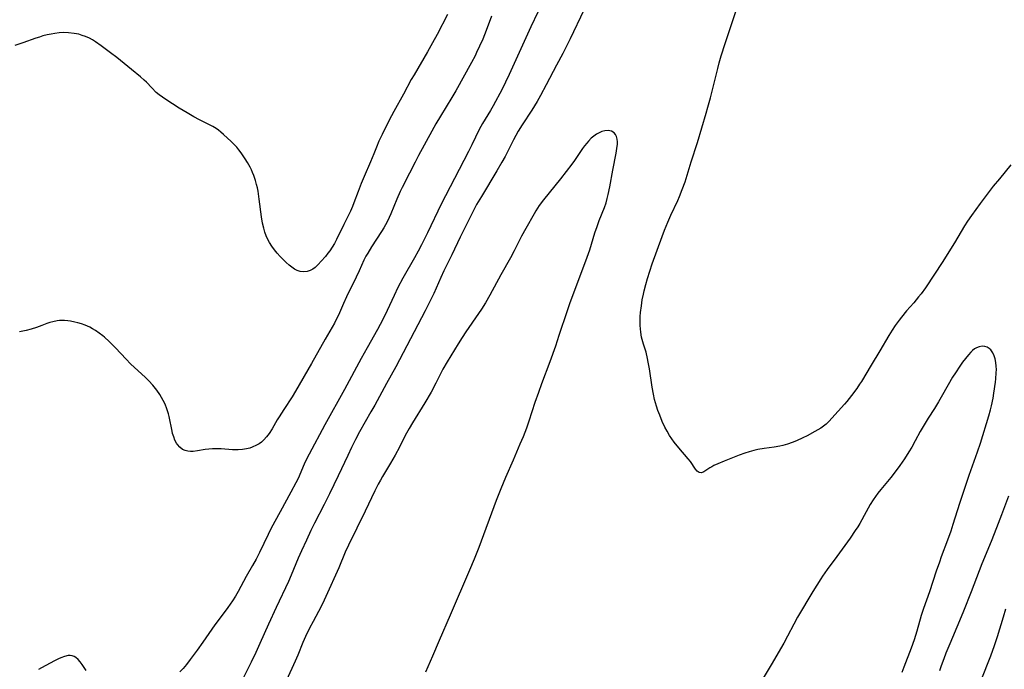
# Model space of a CAD drawing. Units: inches. Extents: x 2087727 to 2093216, y 175185 to 180642.
# Drawn here: x 2090102 to 2090286, y 175854 to 175975 of the extents above; entities that cross this region are included whole.
import ezdxf

# ---------------------------------------------------------------- set-up
doc = ezdxf.new("R2010")
doc.units = ezdxf.units.IN
doc.header["$MEASUREMENT"] = 0
doc.layers.add('c_35_T14S_R19E', color=135, linetype='Continuous')

msp = doc.modelspace()

# ---------------------------------------------------------------- linework, layer by layer
at = {"layer": 'c_35_T14S_R19E'}
for points in [[(2090207.63, 175976.99, 1014), (2090205.05, 175971.6, 1014), (2090204.38, 175970.23, 1014), (2090203.67, 175968.88, 1014), (2090202.5, 175966.68, 1014), (2090200.58, 175962.98, 1014), (2090199.52, 175961.03, 1014), (2090198.9, 175959.92, 1014), (2090197.9, 175958.28, 1014), (2090196.1, 175955.54, 1014), (2090195.36, 175954.34, 1014), (2090194.47, 175952.73, 1014), (2090192.88, 175949.62, 1014), (2090192.29, 175948.53, 1014), (2090191.37, 175946.94, 1014), (2090188.45, 175942.14, 1014), (2090187.56, 175940.59, 1014), (2090187.07, 175939.65, 1014), (2090184.51, 175934.5, 1014), (2090182.95, 175931.22, 1014), (2090181.45, 175928.2, 1014), (2090180.88, 175926.96, 1014), (2090179.55, 175923.99, 1014), (2090179.08, 175922.98, 1014), (2090178.58, 175921.94, 1014), (2090177.97, 175920.74, 1014), (2090172.46, 175910.24, 1014), (2090170.71, 175907.1, 1014), (2090168.55, 175903.08, 1014), (2090167.82, 175901.79, 1014), (2090165.7, 175898.08, 1014), (2090164.94, 175896.65, 1014), (2090164.19, 175895.15, 1014), (2090163.47, 175893.66, 1014), (2090161.69, 175889.85, 1014), (2090160.08, 175886.46, 1014), (2090159.08, 175884.47, 1014), (2090157.28, 175881, 1014), (2090156.58, 175879.59, 1014), (2090155.75, 175877.83, 1014), (2090154.82, 175875.83, 1014), (2090154.21, 175874.44, 1014), (2090152.92, 175871.24, 1014), (2090152.41, 175870.08, 1014), (2090150.1, 175865.18, 1014), (2090148.63, 175862.09, 1014), (2090147.05, 175858.48, 1014), (2090146.29, 175856.8, 1014), (2090145.4, 175854.95, 1014), (2090143.81, 175851.75, 1014)], [(2090287.48, 175948.04, 1014), (2090285.3, 175945.45, 1014), (2090284.17, 175944.04, 1014), (2090283.01, 175942.53, 1014), (2090281.69, 175940.78, 1014), (2090280.89, 175939.7, 1014), (2090280.07, 175938.55, 1014), (2090279.36, 175937.51, 1014), (2090278.78, 175936.6, 1014), (2090276.94, 175933.46, 1014), (2090275.88, 175931.74, 1014), (2090274.74, 175929.95, 1014), (2090271.49, 175925.02, 1014), (2090270.69, 175923.93, 1014), (2090270.21, 175923.33, 1014), (2090269.29, 175922.24, 1014), (2090267.95, 175920.7, 1014), (2090267.01, 175919.56, 1014), (2090266.57, 175918.99, 1014), (2090265.85, 175917.98, 1014), (2090265.25, 175917.08, 1014), (2090264.65, 175916.1, 1014), (2090262.98, 175913.25, 1014), (2090261.32, 175910.55, 1014), (2090259.51, 175907.5, 1014), (2090259.18, 175906.98, 1014), (2090258.66, 175906.21, 1014), (2090257.66, 175904.85, 1014), (2090256.8, 175903.77, 1014), (2090256.35, 175903.24, 1014), (2090254.01, 175900.63, 1014), (2090253.48, 175900.06, 1014), (2090252.92, 175899.53, 1014), (2090252.42, 175899.14, 1014), (2090251.91, 175898.78, 1014), (2090251.38, 175898.44, 1014), (2090250.82, 175898.13, 1014), (2090249.39, 175897.36, 1014), (2090248.59, 175896.97, 1014), (2090247.36, 175896.41, 1014), (2090246.55, 175896.09, 1014), (2090245.67, 175895.79, 1014), (2090244.79, 175895.52, 1014), (2090244.29, 175895.4, 1014), (2090243.21, 175895.21, 1014), (2090241.3, 175894.95, 1014), (2090240.15, 175894.76, 1014), (2090239.41, 175894.6, 1014), (2090238.5, 175894.36, 1014), (2090237.74, 175894.11, 1014), (2090236.68, 175893.72, 1014), (2090233.83, 175892.6, 1014), (2090232.66, 175892.12, 1014), (2090231.92, 175891.77, 1014), (2090231.56, 175891.56, 1014), (2090231.19, 175891.33, 1014), (2090230.08, 175890.57, 1014), (2090229.63, 175890.4, 1014), (2090229.19, 175890.46, 1014), (2090228.81, 175890.73, 1014), (2090228.52, 175891.08, 1014), (2090227.54, 175892.5, 1014), (2090227.14, 175893.02, 1014), (2090225.36, 175895.09, 1014), (2090224.53, 175896.12, 1014), (2090224.08, 175896.74, 1014), (2090223.66, 175897.38, 1014), (2090223.18, 175898.2, 1014), (2090222.78, 175898.96, 1014), (2090222.29, 175900.04, 1014), (2090221.81, 175901.17, 1014), (2090221.47, 175902.07, 1014), (2090221.2, 175902.89, 1014), (2090220.85, 175904.15, 1014), (2090220.64, 175905.1, 1014), (2090220.4, 175906.46, 1014), (2090219.9, 175909.85, 1014), (2090219.67, 175911.13, 1014), (2090219.53, 175911.79, 1014), (2090219.24, 175912.97, 1014), (2090218.77, 175914.49, 1014), (2090218.54, 175915.34, 1014), (2090218.42, 175915.81, 1014), (2090218.26, 175916.7, 1014), (2090218.19, 175917.34, 1014), (2090218.15, 175917.99, 1014), (2090218.13, 175918.64, 1014), (2090218.16, 175919.65, 1014), (2090218.23, 175920.41, 1014), (2090218.38, 175921.67, 1014), (2090218.55, 175922.76, 1014), (2090218.76, 175923.84, 1014), (2090218.91, 175924.49, 1014), (2090219.2, 175925.64, 1014), (2090219.53, 175926.78, 1014), (2090219.94, 175928.13, 1014), (2090220.41, 175929.5, 1014), (2090222.26, 175934.65, 1014), (2090222.71, 175935.84, 1014), (2090223.32, 175937.34, 1014), (2090223.89, 175938.6, 1014), (2090225.16, 175941.34, 1014), (2090225.5, 175942.11, 1014), (2090226.02, 175943.4, 1014), (2090226.53, 175944.88, 1014), (2090227.7, 175948.61, 1014), (2090228.87, 175952.2, 1014), (2090230.49, 175957.68, 1014), (2090230.82, 175958.85, 1014), (2090231.27, 175960.55, 1014), (2090232.65, 175966.07, 1014), (2090232.94, 175967.13, 1014), (2090233.32, 175968.41, 1014), (2090234.05, 175970.74, 1014), (2090236.68, 175978.62, 1014)], [(2090182.15, 175976.15, 1020), (2090180.21, 175972.45, 1020), (2090179.34, 175970.86, 1020), (2090178.37, 175969.16, 1020), (2090175.86, 175964.88, 1020), (2090175.36, 175963.98, 1020), (2090173.89, 175961.25, 1020), (2090172.06, 175958.05, 1020), (2090171.2, 175956.38, 1020), (2090169.89, 175953.74, 1020), (2090169.28, 175952.45, 1020), (2090168.84, 175951.37, 1020), (2090168.35, 175950.1, 1020), (2090167.75, 175948.61, 1020), (2090166.53, 175945.84, 1020), (2090166, 175944.56, 1020), (2090165.42, 175943.07, 1020), (2090164.64, 175940.92, 1020), (2090164.37, 175940.23, 1020), (2090164, 175939.38, 1020), (2090163.69, 175938.74, 1020), (2090162.74, 175936.88, 1020), (2090161.39, 175934.08, 1020), (2090160.98, 175933.34, 1020), (2090160.56, 175932.63, 1020), (2090160.11, 175931.95, 1020), (2090159.78, 175931.52, 1020), (2090159.29, 175930.9, 1020), (2090158.52, 175930, 1020), (2090157.96, 175929.38, 1020), (2090157.38, 175928.83, 1020), (2090156.97, 175928.54, 1020), (2090156.46, 175928.26, 1020), (2090155.87, 175928.08, 1020), (2090155.27, 175928.02, 1020), (2090154.59, 175928.08, 1020), (2090154.03, 175928.27, 1020), (2090153.5, 175928.54, 1020), (2090153, 175928.87, 1020), (2090152.52, 175929.26, 1020), (2090151.93, 175929.79, 1020), (2090151.35, 175930.36, 1020), (2090150.83, 175930.91, 1020), (2090150.29, 175931.52, 1020), (2090149.78, 175932.15, 1020), (2090149.3, 175932.81, 1020), (2090148.86, 175933.49, 1020), (2090148.62, 175933.93, 1020), (2090148.25, 175934.73, 1020), (2090147.99, 175935.44, 1020), (2090147.77, 175936.17, 1020), (2090147.55, 175937.13, 1020), (2090147.34, 175938.32, 1020), (2090146.93, 175941.61, 1020), (2090146.7, 175943.1, 1020), (2090146.57, 175943.74, 1020), (2090146.42, 175944.37, 1020), (2090146.22, 175945.08, 1020), (2090145.89, 175946.07, 1020), (2090145.68, 175946.62, 1020), (2090145.45, 175947.11, 1020), (2090145.22, 175947.6, 1020), (2090144.72, 175948.5, 1020), (2090144.31, 175949.17, 1020), (2090143.94, 175949.74, 1020), (2090143.55, 175950.3, 1020), (2090143.14, 175950.84, 1020), (2090142.71, 175951.35, 1020), (2090142.26, 175951.85, 1020), (2090141.7, 175952.4, 1020), (2090140.23, 175953.73, 1020), (2090139.77, 175954.14, 1020), (2090139.28, 175954.52, 1020), (2090138.86, 175954.83, 1020), (2090138.26, 175955.19, 1020), (2090137.63, 175955.52, 1020), (2090135.77, 175956.46, 1020), (2090134.71, 175957.04, 1020), (2090133.46, 175957.75, 1020), (2090131.95, 175958.67, 1020), (2090129.47, 175960.24, 1020), (2090128.82, 175960.68, 1020), (2090128.21, 175961.14, 1020), (2090127.67, 175961.6, 1020), (2090126.84, 175962.43, 1020), (2090125.83, 175963.48, 1020), (2090125.42, 175963.89, 1020), (2090124.72, 175964.53, 1020), (2090123.07, 175965.9, 1020), (2090120.3, 175968.11, 1020), (2090119.14, 175968.99, 1020), (2090117.34, 175970.32, 1020), (2090116.31, 175971.05, 1020), (2090115.74, 175971.4, 1020), (2090115.16, 175971.72, 1020), (2090114.41, 175972.05, 1020), (2090113.81, 175972.27, 1020), (2090113.19, 175972.46, 1020), (2090112.35, 175972.64, 1020), (2090111.29, 175972.76, 1020), (2090110.41, 175972.79, 1020), (2090109.49, 175972.74, 1020), (2090108.73, 175972.64, 1020), (2090108.01, 175972.51, 1020), (2090107.29, 175972.35, 1020), (2090106.49, 175972.15, 1020), (2090105.83, 175971.95, 1020), (2090105.17, 175971.74, 1020), (2090102.72, 175970.86, 1020), (2090101.21, 175970.36, 1020)], [(2090190.38, 175975.88, 1018), (2090189.36, 175973.2, 1018), (2090188.7, 175971.56, 1018), (2090188.13, 175970.23, 1018), (2090187.57, 175969.03, 1018), (2090187.27, 175968.42, 1018), (2090186.63, 175967.2, 1018), (2090183.68, 175961.88, 1018), (2090182.94, 175960.61, 1018), (2090180.8, 175957.16, 1018), (2090179.95, 175955.72, 1018), (2090179.2, 175954.37, 1018), (2090176.71, 175949.81, 1018), (2090176.06, 175948.56, 1018), (2090175.02, 175946.47, 1018), (2090173.63, 175943.82, 1018), (2090173.26, 175943.05, 1018), (2090172.62, 175941.62, 1018), (2090171.52, 175938.86, 1018), (2090171.23, 175938.18, 1018), (2090170.86, 175937.38, 1018), (2090170.55, 175936.8, 1018), (2090170.22, 175936.22, 1018), (2090169.81, 175935.56, 1018), (2090167.93, 175932.7, 1018), (2090167.21, 175931.53, 1018), (2090166.87, 175930.92, 1018), (2090166.5, 175930.18, 1018), (2090165.63, 175928.23, 1018), (2090165.07, 175927.03, 1018), (2090163.24, 175923.37, 1018), (2090162.65, 175922.08, 1018), (2090161.74, 175919.94, 1018), (2090161.46, 175919.33, 1018), (2090161, 175918.43, 1018), (2090159.25, 175915.39, 1018), (2090156.69, 175910.87, 1018), (2090153.73, 175905.7, 1018), (2090153.08, 175904.64, 1018), (2090151.51, 175902.28, 1018), (2090150.62, 175900.89, 1018), (2090150.27, 175900.31, 1018), (2090149.33, 175898.67, 1018), (2090148.76, 175897.76, 1018), (2090148.3, 175897.13, 1018), (2090147.79, 175896.57, 1018), (2090147.34, 175896.17, 1018), (2090146.88, 175895.84, 1018), (2090146.39, 175895.56, 1018), (2090145.58, 175895.19, 1018), (2090145.16, 175895.05, 1018), (2090144.56, 175894.9, 1018), (2090143.8, 175894.79, 1018), (2090143.01, 175894.73, 1018), (2090142.44, 175894.73, 1018), (2090141.94, 175894.74, 1018), (2090139.79, 175894.89, 1018), (2090139.35, 175894.91, 1018), (2090138.87, 175894.91, 1018), (2090138.18, 175894.89, 1018), (2090137.49, 175894.83, 1018), (2090136.82, 175894.75, 1018), (2090135.36, 175894.51, 1018), (2090134.6, 175894.41, 1018), (2090134.07, 175894.39, 1018), (2090133.56, 175894.43, 1018), (2090133.06, 175894.57, 1018), (2090132.59, 175894.8, 1018), (2090132.08, 175895.19, 1018), (2090131.64, 175895.69, 1018), (2090131.45, 175895.97, 1018), (2090131.16, 175896.52, 1018), (2090130.93, 175897.13, 1018), (2090130.73, 175897.77, 1018), (2090130.63, 175898.21, 1018), (2090130.08, 175900.96, 1018), (2090129.95, 175901.46, 1018), (2090129.67, 175902.37, 1018), (2090129.31, 175903.26, 1018), (2090128.97, 175903.97, 1018), (2090128.65, 175904.53, 1018), (2090128.31, 175905.09, 1018), (2090127.78, 175905.85, 1018), (2090127.04, 175906.78, 1018), (2090126.27, 175907.62, 1018), (2090125.58, 175908.3, 1018), (2090123.62, 175910.09, 1018), (2090122.84, 175910.83, 1018), (2090122.03, 175911.65, 1018), (2090120.04, 175913.78, 1018), (2090118.87, 175914.99, 1018), (2090117.99, 175915.79, 1018), (2090117.7, 175916.03, 1018), (2090117, 175916.56, 1018), (2090116.29, 175917.04, 1018), (2090115.77, 175917.36, 1018), (2090115.23, 175917.64, 1018), (2090114.37, 175918.03, 1018), (2090113.7, 175918.28, 1018), (2090113.03, 175918.48, 1018), (2090112.45, 175918.63, 1018), (2090111.63, 175918.8, 1018), (2090111.15, 175918.87, 1018), (2090110.54, 175918.92, 1018), (2090109.93, 175918.93, 1018), (2090109.55, 175918.91, 1018), (2090109.17, 175918.86, 1018), (2090108.33, 175918.68, 1018), (2090107.77, 175918.52, 1018), (2090107.21, 175918.32, 1018), (2090106.26, 175917.96, 1018), (2090105.26, 175917.61, 1018), (2090104.27, 175917.31, 1018), (2090103.34, 175917.07, 1018), (2090102.11, 175916.8, 1018)], [(2090199, 175976.58, 1016), (2090197.68, 175973.86, 1016), (2090193.65, 175964.94, 1016), (2090192.98, 175963.51, 1016), (2090192.33, 175962.23, 1016), (2090190.66, 175959.06, 1016), (2090190.17, 175958.22, 1016), (2090188.67, 175955.75, 1016), (2090188.06, 175954.64, 1016), (2090186.65, 175951.76, 1016), (2090186.02, 175950.52, 1016), (2090183.41, 175945.48, 1016), (2090180.96, 175940.67, 1016), (2090178.36, 175935.29, 1016), (2090177.24, 175933.06, 1016), (2090176.63, 175931.89, 1016), (2090175.94, 175930.61, 1016), (2090173.79, 175926.81, 1016), (2090172.86, 175925.06, 1016), (2090172.16, 175923.61, 1016), (2090170.4, 175919.86, 1016), (2090169.55, 175918.18, 1016), (2090169.04, 175917.22, 1016), (2090167.13, 175913.82, 1016), (2090166.01, 175911.8, 1016), (2090162.88, 175905.97, 1016), (2090159.2, 175899.39, 1016), (2090156.25, 175893.89, 1016), (2090155.7, 175892.82, 1016), (2090155.33, 175892.05, 1016), (2090154.18, 175889.37, 1016), (2090153.79, 175888.55, 1016), (2090152.85, 175886.76, 1016), (2090150.83, 175883.13, 1016), (2090149.18, 175880.08, 1016), (2090148.57, 175878.87, 1016), (2090147, 175875.51, 1016), (2090146.36, 175874.27, 1016), (2090145.69, 175873.07, 1016), (2090144.5, 175871.02, 1016), (2090142.98, 175868.21, 1016), (2090142.48, 175867.35, 1016), (2090141.9, 175866.43, 1016), (2090141.08, 175865.23, 1016), (2090139.05, 175862.55, 1016), (2090138.65, 175861.99, 1016), (2090136.39, 175858.7, 1016), (2090135.31, 175857.21, 1016), (2090134.03, 175855.46, 1016), (2090133.31, 175854.55, 1016), (2090132.68, 175853.8, 1016), (2090132.09, 175853.14, 1016)], [(2090178.06, 175853.16, 1012), (2090179.37, 175856.19, 1012), (2090180.6, 175859.12, 1012), (2090182.7, 175863.84, 1012), (2090186.32, 175872.25, 1012), (2090187.2, 175874.33, 1012), (2090188.05, 175876.49, 1012), (2090191.29, 175885.31, 1012), (2090192.13, 175887.49, 1012), (2090193.01, 175889.62, 1012), (2090194.46, 175892.85, 1012), (2090195.74, 175895.81, 1012), (2090196.32, 175897.21, 1012), (2090196.94, 175898.82, 1012), (2090197.4, 175900.12, 1012), (2090198.54, 175903.6, 1012), (2090199.19, 175905.49, 1012), (2090199.79, 175907.14, 1012), (2090201.31, 175911.25, 1012), (2090202.35, 175914.16, 1012), (2090203.03, 175916.17, 1012), (2090204.54, 175920.79, 1012), (2090204.99, 175922.11, 1012), (2090208.25, 175930.74, 1012), (2090208.72, 175932.15, 1012), (2090209.7, 175935.3, 1012), (2090210.08, 175936.48, 1012), (2090210.49, 175937.6, 1012), (2090211.46, 175940.07, 1012), (2090211.76, 175940.96, 1012), (2090211.98, 175941.71, 1012), (2090212.18, 175942.47, 1012), (2090212.49, 175943.93, 1012), (2090213.03, 175947.06, 1012), (2090213.64, 175950.25, 1012), (2090213.79, 175951.1, 1012), (2090213.88, 175951.91, 1012), (2090213.88, 175952.33, 1012), (2090213.83, 175952.85, 1012), (2090213.71, 175953.32, 1012), (2090213.52, 175953.73, 1012), (2090213.26, 175954.04, 1012), (2090212.77, 175954.33, 1012), (2090212.18, 175954.46, 1012), (2090211.52, 175954.41, 1012), (2090211, 175954.27, 1012), (2090210.48, 175954.04, 1012), (2090209.96, 175953.75, 1012), (2090209.47, 175953.41, 1012), (2090209, 175953.02, 1012), (2090208.46, 175952.48, 1012), (2090208.15, 175952.12, 1012), (2090207.76, 175951.62, 1012), (2090207.38, 175951.1, 1012), (2090205.87, 175948.88, 1012), (2090205.36, 175948.19, 1012), (2090203.23, 175945.41, 1012), (2090200.1, 175941.51, 1012), (2090199.28, 175940.42, 1012), (2090198.64, 175939.45, 1012), (2090198.31, 175938.9, 1012), (2090196.75, 175936.12, 1012), (2090195.96, 175934.67, 1012), (2090194.59, 175931.95, 1012), (2090193.89, 175930.61, 1012), (2090192.1, 175927.46, 1012), (2090190.01, 175923.63, 1012), (2090189.2, 175922.22, 1012), (2090188.47, 175921.05, 1012), (2090187.93, 175920.22, 1012), (2090185.58, 175916.8, 1012), (2090184.87, 175915.75, 1012), (2090184.12, 175914.55, 1012), (2090182.07, 175911.19, 1012), (2090181.27, 175909.78, 1012), (2090179.95, 175907.21, 1012), (2090179.04, 175905.52, 1012), (2090177.88, 175903.51, 1012), (2090175.56, 175899.79, 1012), (2090174.93, 175898.71, 1012), (2090174.22, 175897.38, 1012), (2090173.13, 175895.23, 1012), (2090172.33, 175893.72, 1012), (2090171.49, 175892.24, 1012), (2090169.99, 175889.75, 1012), (2090169.58, 175889.02, 1012), (2090169.18, 175888.27, 1012), (2090168.56, 175887.01, 1012), (2090166.75, 175883.21, 1012), (2090163.61, 175876.86, 1012), (2090163.01, 175875.54, 1012), (2090161.81, 175872.66, 1012), (2090161.18, 175871.23, 1012), (2090159.99, 175868.64, 1012), (2090158.74, 175865.88, 1012), (2090158.02, 175864.46, 1012), (2090157.01, 175862.6, 1012), (2090156.35, 175861.37, 1012), (2090155.57, 175859.79, 1012), (2090155.06, 175858.64, 1012), (2090154.13, 175856.31, 1012), (2090153.64, 175855.16, 1012), (2090150.69, 175848.75, 1012)], [(2090267.15, 175853.1, 1012), (2090267.52, 175854.13, 1012), (2090268.89, 175857.69, 1012), (2090269.44, 175859.24, 1012), (2090269.94, 175860.82, 1012), (2090270.77, 175863.75, 1012), (2090271.17, 175865.06, 1012), (2090272.31, 175868.23, 1012), (2090273.56, 175872.04, 1012), (2090274.15, 175873.77, 1012), (2090274.5, 175874.75, 1012), (2090275.68, 175877.89, 1012), (2090276.27, 175879.56, 1012), (2090276.69, 175880.83, 1012), (2090277.92, 175884.74, 1012), (2090278.83, 175887.54, 1012), (2090279.67, 175890, 1012), (2090281.23, 175894.36, 1012), (2090281.76, 175895.95, 1012), (2090283.35, 175901.08, 1012), (2090283.65, 175902.19, 1012), (2090283.84, 175902.96, 1012), (2090284.14, 175904.36, 1012), (2090284.3, 175905.3, 1012), (2090284.56, 175907.37, 1012), (2090284.62, 175908, 1012), (2090284.71, 175909.1, 1012), (2090284.74, 175909.74, 1012), (2090284.73, 175910.37, 1012), (2090284.66, 175911.03, 1012), (2090284.53, 175911.73, 1012), (2090284.34, 175912.32, 1012), (2090284.1, 175912.84, 1012), (2090283.68, 175913.42, 1012), (2090283.37, 175913.69, 1012), (2090283.03, 175913.9, 1012), (2090282.6, 175914.04, 1012), (2090282.06, 175914.08, 1012), (2090281.5, 175914, 1012), (2090281.03, 175913.82, 1012), (2090280.64, 175913.59, 1012), (2090280.28, 175913.3, 1012), (2090279.94, 175912.98, 1012), (2090279.52, 175912.51, 1012), (2090278.96, 175911.81, 1012), (2090278.42, 175911.1, 1012), (2090277.89, 175910.36, 1012), (2090277.08, 175909.14, 1012), (2090276.57, 175908.3, 1012), (2090274.69, 175904.98, 1012), (2090273.94, 175903.71, 1012), (2090273.17, 175902.47, 1012), (2090272.01, 175900.66, 1012), (2090271.23, 175899.39, 1012), (2090270.5, 175898.11, 1012), (2090269.57, 175896.41, 1012), (2090268.91, 175895.24, 1012), (2090268.36, 175894.32, 1012), (2090267.54, 175893.02, 1012), (2090266.69, 175891.76, 1012), (2090265.81, 175890.57, 1012), (2090265, 175889.56, 1012), (2090263.13, 175887.29, 1012), (2090262.61, 175886.62, 1012), (2090262.15, 175886, 1012), (2090261.72, 175885.37, 1012), (2090261.17, 175884.49, 1012), (2090260.38, 175883.11, 1012), (2090259.19, 175880.94, 1012), (2090258.83, 175880.33, 1012), (2090258.37, 175879.59, 1012), (2090257.4, 175878.2, 1012), (2090254.9, 175874.74, 1012), (2090253.13, 175872.33, 1012), (2090252.25, 175871.07, 1012), (2090251.9, 175870.55, 1012), (2090251.18, 175869.41, 1012), (2090250.42, 175868.18, 1012), (2090247.58, 175863.42, 1012), (2090246.85, 175862.1, 1012), (2090245.7, 175859.86, 1012), (2090244.98, 175858.52, 1012), (2090242.61, 175854.46, 1012), (2090240.56, 175851.06, 1012)], [(2090274.2, 175853.42, 1014), (2090274.51, 175854.34, 1014), (2090274.97, 175855.64, 1014), (2090275.37, 175856.7, 1014), (2090276.08, 175858.46, 1014), (2090277.94, 175862.8, 1014), (2090278.68, 175864.61, 1014), (2090280.08, 175868.18, 1014), (2090282.12, 175873.44, 1014), (2090283.83, 175877.63, 1014), (2090284.84, 175880.17, 1014), (2090285.76, 175882.59, 1014), (2090287.05, 175886.11, 1014)], [(2090281.93, 175851.6, 1016), (2090283.72, 175856.18, 1016), (2090284.41, 175858.07, 1016), (2090284.98, 175859.79, 1016), (2090286.05, 175863.49, 1016), (2090286.51, 175864.94, 1016)], [(2090114.54, 175853.44, 1016), (2090113.79, 175854.55, 1016), (2090113.44, 175855.03, 1016), (2090113.07, 175855.46, 1016), (2090112.66, 175855.83, 1016), (2090112.32, 175856.04, 1016), (2090111.96, 175856.18, 1016), (2090111.57, 175856.23, 1016), (2090111.17, 175856.2, 1016), (2090110.52, 175856.05, 1016), (2090109.84, 175855.8, 1016), (2090109.37, 175855.59, 1016), (2090108.62, 175855.22, 1016), (2090106.24, 175853.9, 1016), (2090105.66, 175853.62, 1016)]]:
    msp.add_polyline3d(points, dxfattribs=at)

doc.saveas('drawing.dxf')
